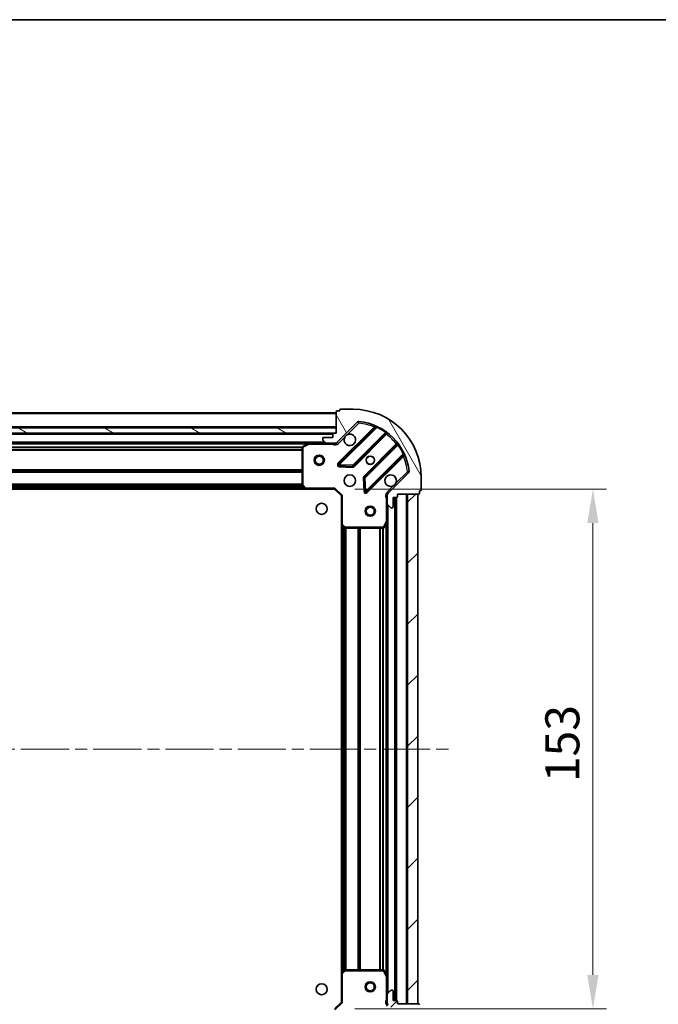
# Model space of a CAD drawing. Units: millimetres. Extents: x 0 to 7684, y 0 to 1124.
# Drawn here: x 1219 to 1407, y 834 to 1124 of the extents above; entities that cross this region are included whole.
import ezdxf

# ---------------------------------------------------------------- set-up
doc = ezdxf.new("R2010")
doc.units = ezdxf.units.MM
doc.header["$LTSCALE"] = 2.5
doc.linetypes.add('CHAIN', pattern=[0.3543, 0.2362, -0.0295, 0.0591, -0.0295])
doc.layers.get('Defpoints').update_dxf_attribs({"lineweight": 25})
for name, color, linetype, lineweight in [('Border (ISO)', 7, 'Continuous', 35), ('Centerline (ISO)', 131, 'Continuous', 18), ('Dimension (ISO)', 7, 'Continuous', 18), ('Dimension (ISO) @ 1', 7, 'Continuous', 18), ('Hatch (ISO)', 1, 'Continuous', 18), ('Visible (ISO)', 7, 'Continuous', 35), ('Visible Narrow (ISO)', 7, 'Continuous', 25)]:
    doc.layers.add(name, color=color, linetype=linetype, lineweight=lineweight)
doc.styles.add('Note Text (TK)', font='MS PGothic.ttf')
doc.dimstyles.new('Default - Method 1b (TK)', dxfattribs={"dimscale": 2.5, "dimtxt": 2.5, "dimasz": 2.5, "dimexe": 1, "dimexo": 1.5, "dimgap": 1, "dimtad": 1, "dimrnd": 1e-08, "dimdsep": 46, "dimtxsty": 'Note Text (TK)', "dimcen": 0.09, "dimdle": 5, "dimclrd": 100, "dimclre": 100, "dimclrt": 7, "dimadec": 1, "dimazin": 1, "dimtfac": 1, "dimtmove": 0, "dimatfit": 3, "dimfxl": 1, "dimtolj": 1, "dimlwd": -1, "dimlwe": -1, "dimarcsym": 0})
pattern_1 = [(45, (929.5, -32), (-8.98026, 8.98026), [])]

# ---------------------------------------------------------------- blocks, each defined once
blk = doc.blocks.new('図面枠 tk図枠')
at = {"layer": 'Border (ISO)'}
blk.add_line((14.5, 289), (405.5, 289), dxfattribs=at)
blk = doc.blocks.new('*D84')
at = {"layer": 'Defpoints', "color": 0}
for p in [(1060.3, 834.82), (1313.3, 834.82), (1313.3, 758.82)]:
    blk.add_point(p, dxfattribs=at)
at = {"layer": 'Dimension (ISO)', "color": 100}
for p, q in [((1060.3, 828.82), (1060.3, 754.82)), ((1313.3, 828.82), (1313.3, 754.82)), ((1070.3, 758.82), (1303.3, 758.82))]:
    blk.add_line(p, q, dxfattribs=at)
for points in [[(1070.3, 760.48), (1070.3, 757.15), (1060.3, 758.82)], [(1303.3, 760.48), (1303.3, 757.15), (1313.3, 758.82)]]:
    blk.add_solid(points, dxfattribs=at)
at = {"layer": 'Dimension (ISO)', "color": 7, "insert": (1176.63, 767.82), "char_height": 10, "attachment_point": 4, "style": 'Note Text (TK)'}
blk.add_mtext('\\A1;253', dxfattribs=at)
blk = doc.blocks.new('*D85')
at = {"layer": 'Defpoints', "color": 0}
for p in [(1311.3, 985.82), (1311.3, 832.82), (1387.3, 832.82)]:
    blk.add_point(p, dxfattribs=at)
at = {"layer": 'Dimension (ISO)', "color": 100}
for p, q in [((1317.3, 985.82), (1391.3, 985.82)), ((1387.3, 975.82), (1387.3, 842.82)), ((1317.3, 832.82), (1391.3, 832.82))]:
    blk.add_line(p, q, dxfattribs=at)
for points in [[(1385.63, 975.82), (1388.96, 975.82), (1387.3, 985.82)], [(1385.63, 842.82), (1388.96, 842.82), (1387.3, 832.82)]]:
    blk.add_solid(points, dxfattribs=at)
at = {"layer": 'Dimension (ISO)', "color": 7, "insert": (1378.3, 899.55), "char_height": 10, "attachment_point": 4, "rotation": 90, "style": 'Note Text (TK)'}
blk.add_mtext('\\A1;153', dxfattribs=at)

msp = doc.modelspace()

# ---------------------------------------------------------------- hatches: boundary and pattern name
at = {"layer": 'Hatch (ISO)'}
h = msp.add_hatch(dxfattribs=at)
h.set_pattern_fill('ANSI31', color=256, scale=101.6, angle=75.000175, style=0)
h.set_pattern_definition([(120.0002, (929.5, -32), (-10.9985, -6.35003), [])])
edge = h.paths.add_edge_path()
edge.add_line((1311.797, 1002.3182), (1311.097, 1002.3182))
edge.add_ellipse((1311.097, 1002.0182), major_axis=(-0.3, 0), ratio=1, start_angle=270, end_angle=360)
edge.add_line((1310.797, 1002.0182), (1310.797, 1001.0182))
edge.add_line((1310.797, 1001.0182), (1308.097, 1001.0182))
edge.add_ellipse((1308.097, 1000.7182), major_axis=(-0.3, 0), ratio=1, start_angle=270, end_angle=360)
edge.add_line((1307.797, 1000.7182), (1307.797, 1000.5253))
edge.add_ellipse((1308.297, 1000.5253), major_axis=(0, -0.5), ratio=1, start_angle=270, end_angle=315)
edge.add_line((1307.9434, 1000.1717), (1308.6505, 999.4646))
edge.add_ellipse((1309.0041, 999.8182), major_axis=(0.3536, -0.3536), ratio=1, start_angle=270, end_angle=315)
edge.add_line((1309.0041, 999.3182), (1311.3828, 999.3182))
edge.add_ellipse((1311.3828, 1000.3182), major_axis=(1, 0), ratio=1, start_angle=270, end_angle=315)
edge.add_line((1312.0899, 999.6111), (1318.0679, 1005.5891))
edge.add_ellipse((1318.4214, 1005.2355), major_axis=(0.3536, 0.3536), ratio=1, start_angle=39.172893, end_angle=90, ccw=False)
edge.add_ellipse((1316.797, 989.3182), major_axis=(16.4147, -1.6752), ratio=1, start_angle=11.654213, end_angle=90, ccw=False)
edge.add_ellipse((1332.7143, 990.9426), major_axis=(0.0508, -0.4974), ratio=1, start_angle=39.172893, end_angle=90, ccw=False)
edge.add_line((1333.0679, 990.5891), (1327.0899, 984.6111))
edge.add_ellipse((1327.797, 983.904), major_axis=(-0.7071, -0.7071), ratio=1, start_angle=270, end_angle=315)
edge.add_line((1326.797, 983.904), (1326.797, 981.5253))
edge.add_ellipse((1327.297, 981.5253), major_axis=(0, -0.5), ratio=1, start_angle=270, end_angle=315)
edge.add_line((1326.9434, 981.1717), (1327.6505, 980.4646))
edge.add_ellipse((1328.0041, 980.8182), major_axis=(0.3536, -0.3536), ratio=1, start_angle=270, end_angle=315)
edge.add_line((1328.0041, 980.3182), (1328.197, 980.3182))
edge.add_ellipse((1328.197, 980.6182), major_axis=(0.3, 0), ratio=1, start_angle=270, end_angle=360)
edge.add_line((1328.497, 980.6182), (1328.497, 983.3182))
edge.add_line((1328.497, 983.3182), (1329.497, 983.3182))
edge.add_ellipse((1329.497, 983.6182), major_axis=(0.3, 0), ratio=1, start_angle=270, end_angle=360)
edge.add_line((1329.797, 983.6182), (1329.797, 984.3182))
edge.add_line((1329.797, 984.3182), (1335.997, 984.3182))
edge.add_ellipse((1335.997, 984.6182), major_axis=(0.3, 0), ratio=1, start_angle=270, end_angle=360)
edge.add_line((1336.297, 984.6182), (1336.297, 985.3182))
edge.add_line((1336.297, 985.3182), (1336.497, 985.3182))
edge.add_ellipse((1336.497, 985.6182), major_axis=(0.3, 0), ratio=1, start_angle=270, end_angle=360)
edge.add_line((1336.797, 985.6182), (1336.797, 989.3182))
edge.add_ellipse((1316.797, 989.3182), major_axis=(0, 20), ratio=1, start_angle=270, end_angle=360)
edge.add_line((1316.797, 1009.3182), (1313.097, 1009.3182))
edge.add_ellipse((1313.097, 1009.0182), major_axis=(-0.3, 0), ratio=1, start_angle=270, end_angle=360)
edge.add_line((1312.797, 1009.0182), (1312.797, 1008.8182))
edge.add_line((1312.797, 1008.8182), (1312.097, 1008.8182))
edge.add_ellipse((1312.097, 1008.5182), major_axis=(-0.3, 0), ratio=1, start_angle=270, end_angle=360)
edge.add_line((1311.797, 1008.5182), (1311.797, 1002.3182))
h = msp.add_hatch(dxfattribs=at)
h.set_pattern_fill('ANSI31', color=256, scale=101.6, angle=105.000246, style=0)
h.set_pattern_definition([(150.0002, (929.5, -32), (-6.34995, -10.99855), [])])
h.paths.add_polyline_path([(1311.797, 1002.3182), (1311.797, 1003.8182), (1061.797, 1003.8182), (1061.797, 1002.3182)])
h = msp.add_hatch(dxfattribs=at)
h.set_pattern_fill('ANSI31', color=256, scale=101.6, style=0)
h.set_pattern_definition(pattern_1)
h.paths.add_polyline_path([(1335.797, 834.3182), (1335.797, 984.3182), (1332.797, 984.3182), (1332.797, 834.3182)])
h = msp.add_hatch(dxfattribs=at)
h.set_pattern_fill('ANSI31', color=256, scale=101.6, style=0)
h.set_pattern_definition(pattern_1)
edge = h.paths.add_edge_path()
edge.add_line((1329.797, 834.3182), (1329.797, 835.0182))
edge.add_ellipse((1329.497, 835.0182), major_axis=(0, 0.3), ratio=1, start_angle=270, end_angle=360)
edge.add_line((1329.497, 835.3182), (1328.497, 835.3182))
edge.add_line((1328.497, 835.3182), (1328.497, 838.0182))
edge.add_ellipse((1328.197, 838.0182), major_axis=(0, 0.3), ratio=1, start_angle=270, end_angle=360)
edge.add_line((1328.197, 838.3182), (1328.0041, 838.3182))
edge.add_ellipse((1328.0041, 837.8182), major_axis=(-0.5, 0), ratio=1, start_angle=270, end_angle=315)
edge.add_line((1327.6505, 838.1717), (1326.9434, 837.4646))
edge.add_ellipse((1327.297, 837.1111), major_axis=(-0.3536, -0.3536), ratio=1, start_angle=270, end_angle=315)
edge.add_line((1326.797, 837.1111), (1326.797, 834.7324))
edge.add_ellipse((1327.797, 834.7324), major_axis=(0, -1), ratio=1, start_angle=270, end_angle=315)
edge.add_line((1327.0899, 834.0253), (1333.0679, 828.0473))
edge.add_ellipse((1332.7143, 827.6938), major_axis=(0.3536, -0.3536), ratio=1, start_angle=39.172893, end_angle=90, ccw=False)
edge.add_ellipse((1316.797, 829.3182), major_axis=(-1.6752, -16.4147), ratio=1, start_angle=11.654213, end_angle=90, ccw=False)
edge.add_ellipse((1318.4214, 813.4009), major_axis=(-0.4974, -0.0508), ratio=1, start_angle=39.172893, end_angle=90, ccw=False)
edge.add_line((1318.0679, 813.0473), (1312.0899, 819.0253))
edge.add_ellipse((1311.3828, 818.3182), major_axis=(-0.7071, 0.7071), ratio=1, start_angle=270, end_angle=315)
edge.add_line((1311.3828, 819.3182), (1309.0041, 819.3182))
edge.add_ellipse((1309.0041, 818.8182), major_axis=(-0.5, 0), ratio=1, start_angle=270, end_angle=315)
edge.add_line((1308.6505, 819.1717), (1307.9434, 818.4646))
edge.add_ellipse((1308.297, 818.1111), major_axis=(-0.3536, -0.3536), ratio=1, start_angle=270, end_angle=315)
edge.add_line((1307.797, 818.1111), (1307.797, 817.9182))
edge.add_ellipse((1308.097, 817.9182), major_axis=(0, -0.3), ratio=1, start_angle=270, end_angle=360)
edge.add_line((1308.097, 817.6182), (1310.797, 817.6182))
edge.add_line((1310.797, 817.6182), (1310.797, 816.6182))
edge.add_ellipse((1311.097, 816.6182), major_axis=(0, -0.3), ratio=1, start_angle=270, end_angle=360)
edge.add_line((1311.097, 816.3182), (1311.797, 816.3182))
edge.add_line((1311.797, 816.3182), (1311.797, 810.1182))
edge.add_ellipse((1312.097, 810.1182), major_axis=(0, -0.3), ratio=1, start_angle=270, end_angle=360)
edge.add_line((1312.097, 809.8182), (1312.797, 809.8182))
edge.add_line((1312.797, 809.8182), (1312.797, 809.6182))
edge.add_ellipse((1313.097, 809.6182), major_axis=(0, -0.3), ratio=1, start_angle=270, end_angle=360)
edge.add_line((1313.097, 809.3182), (1316.797, 809.3182))
edge.add_ellipse((1316.797, 829.3182), major_axis=(20, 0), ratio=1, start_angle=270, end_angle=360)
edge.add_line((1336.797, 829.3182), (1336.797, 833.0182))
edge.add_ellipse((1336.497, 833.0182), major_axis=(0, 0.3), ratio=1, start_angle=270, end_angle=360)
edge.add_line((1336.497, 833.3182), (1336.297, 833.3182))
edge.add_line((1336.297, 833.3182), (1336.297, 834.0182))
edge.add_ellipse((1335.997, 834.0182), major_axis=(0, 0.3), ratio=1, start_angle=270, end_angle=360)
edge.add_line((1335.997, 834.3182), (1329.797, 834.3182))

# ---------------------------------------------------------------- linework, layer by layer
at = {"layer": 'Centerline (ISO)', "linetype": 'CHAIN', "ltscale": 23.990969}
msp.add_line((1027.797, 909.3182), (1345.797, 909.3182), dxfattribs=at)
at = {"layer": 'Visible (ISO)'}
for p, q in [((1312.797, 1008.8182), (1312.097, 1008.8182)), ((1312.797, 1009.0182), (1312.797, 1008.8182)), ((1316.797, 1009.3182), (1313.097, 1009.3182)), ((1311.797, 1008.3182), (1061.797, 1008.3182)), ((1311.797, 1008.5182), (1311.797, 1002.3182)), ((1311.797, 1003.8182), (1061.797, 1003.8182)), ((1311.797, 1002.3182), (1311.797, 1003.8182)), ((1312.0899, 999.6111), (1318.0679, 1005.5891)), ((1323.3095, 1004.0307), (1312.4862, 993.2074)), ((1061.797, 1002.3182), (1311.797, 1002.3182)), ((1310.8734, 1002.2182), (1062.7206, 1002.2182)), ((1307.797, 1000.7182), (1307.797, 1000.5253)), ((1307.9434, 1000.1717), (1308.6505, 999.4646)), ((1310.797, 1001.0182), (1308.097, 1001.0182)), ((1310.797, 1002.0182), (1310.797, 1001.0182)), ((1311.797, 1002.3182), (1311.097, 1002.3182)), ((1316.8401, 992.6115), (1326.5395, 1002.311)), ((1303.8678, 999.3182), (1069.7262, 999.3182)), ((1301.797, 998.1328), (1301.797, 986.9364)), ((1303.7336, 999.2865), (1301.9628, 998.4011)), ((1309.0041, 999.3182), (1303.8678, 999.3182)), ((1309.0041, 999.3182), (1311.3828, 999.3182)), ((1311.797, 999.3182), (1311.3828, 999.3182)), ((1311.797, 999.408), (1311.797, 998.9679)), ((1329.7898, 999.0607), (1320.0903, 989.3613)), ((1320.6862, 985.0074), (1331.5095, 995.8307)), ((1312.6852, 992.6955), (1316.6149, 992.5239)), ((1320.0027, 989.1361), (1320.1743, 985.2064)), ((1333.0679, 990.5891), (1327.0899, 984.6111)), ((1336.797, 985.6182), (1336.797, 989.3182)), ((1302.8604, 985.8182), (1070.7336, 985.8182)), ((1301.8776, 986.7318), (1302.641, 985.9135)), ((1302.8604, 985.8182), (1311.297, 985.8182)), ((1311.297, 985.8182), (1311.4212, 986.1182)), ((1311.297, 985.8182), (1313.297, 983.8182)), ((1313.597, 983.9425), (1313.297, 983.8182)), ((1313.297, 983.8182), (1313.297, 975.3816)), ((1326.8868, 984.3182), (1326.4467, 984.3182)), ((1326.797, 983.904), (1326.797, 984.3182)), ((1326.797, 983.904), (1326.797, 981.5253)), ((1328.497, 980.6182), (1328.497, 983.3182)), ((1328.497, 983.3182), (1329.497, 983.3182)), ((1329.297, 835.3182), (1329.297, 983.3182)), ((1329.797, 983.6182), (1329.797, 984.3182)), ((1329.797, 984.3182), (1335.997, 984.3182)), ((1335.797, 984.3182), (1332.797, 984.3182)), ((1332.797, 984.3182), (1332.797, 834.3182)), ((1335.797, 834.3182), (1335.797, 984.3182)), ((1336.297, 984.6182), (1336.297, 985.3182)), ((1336.297, 985.3182), (1336.497, 985.3182)), ((1326.797, 976.389), (1326.797, 981.5253)), ((1326.9434, 981.1717), (1327.6505, 980.4646)), ((1328.0041, 980.3182), (1328.197, 980.3182)), ((1313.297, 843.2548), (1313.297, 975.3816)), ((1313.3923, 975.1622), (1314.2105, 974.3988)), ((1314.4152, 974.3182), (1325.6116, 974.3182)), ((1325.8799, 974.484), (1326.7653, 976.2548)), ((1326.797, 842.2474), (1326.797, 976.389)), ((1314.2105, 844.2375), (1313.3923, 843.4741)), ((1325.6116, 844.3182), (1314.4152, 844.3182)), ((1326.7653, 842.3815), (1325.8799, 844.1524)), ((1313.297, 843.2548), (1313.297, 834.8182)), ((1326.797, 837.1111), (1326.797, 842.2474)), ((1327.6505, 838.1717), (1326.9434, 837.4646)), ((1328.197, 838.3182), (1328.0041, 838.3182)), ((1328.497, 835.3182), (1328.497, 838.0182)), ((1313.297, 834.8182), (1311.297, 832.8182)), ((1313.297, 834.8182), (1313.597, 834.6939)), ((1326.797, 837.1111), (1326.797, 834.7324)), ((1326.797, 834.3182), (1326.797, 834.7324)), ((1329.497, 835.3182), (1328.497, 835.3182)), ((1329.797, 834.3182), (1329.797, 835.0182)), ((1326.8868, 834.3182), (1326.4467, 834.3182)), ((1335.997, 834.3182), (1329.797, 834.3182)), ((1332.797, 834.3182), (1335.797, 834.3182))]:
    msp.add_line(p, q, dxfattribs=at)
for centre, radius in [((1306.797, 994.3182), 1.5), ((1306.797, 994.3182), 1.1933), ((1321.797, 994.3182), 1.2295), ((1321.797, 994.3182), 1.2), ((1315.797, 988.3182), 1.7), ((1307.497, 980.0182), 1.621), ((1321.797, 979.3182), 1.5), ((1321.797, 979.3182), 1.1933), ((1321.797, 839.3182), 1.5), ((1321.797, 839.3182), 1.1933), ((1307.497, 838.6182), 1.621)]:
    msp.add_circle(centre, radius, dxfattribs=at)
for centre, radius, start, end in [((1312.097, 1008.5182), 0.3, 90, 180), ((1313.097, 1009.0182), 0.3, 90, 180), ((1316.797, 989.3182), 20, 0, 90), ((1318.4214, 1005.2355), 0.5, 84.172893, 135), ((1316.797, 989.3182), 16.5, 5.827107, 84.172893), ((1323.0974, 1004.2428), 0.3, 315, 67.113142), ((1308.097, 1000.7182), 0.3, 90, 180), ((1308.297, 1000.5253), 0.5, 180, 225), ((1311.097, 1002.0182), 0.3, 90, 180), ((1315.797, 1000.3182), 1.7, 152.499829, 117.500171), ((1326.7516, 1002.0988), 0.3, 52.0855, 135), ((1302.097, 998.1328), 0.3, 116.565051, 180), ((1303.8678, 999.0182), 0.3, 90, 116.565051), ((1309.0041, 999.8182), 0.5, 225, 270), ((1311.3828, 1000.3182), 1, 270, 315), ((1329.5776, 999.2728), 0.3, 315, 37.9145), ((1331.7216, 995.6186), 0.3, 22.886858, 135), ((1312.6983, 992.9952), 0.3, 135, 267.5), ((1316.6279, 992.8237), 0.3, 267.5, 315), ((1320.3025, 989.1491), 0.3, 135, 182.5), ((1327.797, 988.3182), 1.7, 332.499829, 297.500171), ((1332.7143, 990.9426), 0.5, 315, 5.827107), ((1302.097, 986.9364), 0.3, 180, 223.014857), ((1302.8604, 986.1182), 0.3, 223.014857, 270), ((1336.497, 985.6182), 0.3, 270, 0), ((1320.474, 985.2195), 0.3, 182.5, 315), ((1327.797, 983.904), 1, 135, 180), ((1329.497, 983.6182), 0.3, 270, 0), ((1335.997, 984.6182), 0.3, 270, 0), ((1327.297, 981.5253), 0.5, 180, 225), ((1328.0041, 980.8182), 0.5, 225, 270), ((1328.197, 980.6182), 0.3, 270, 0), ((1313.597, 975.3816), 0.3, 180, 226.985143), ((1314.4152, 974.6182), 0.3, 226.985143, 270), ((1325.6116, 974.6182), 0.3, 270, 333.434949), ((1326.497, 976.389), 0.3, 333.434949, 0), ((1313.597, 843.2548), 0.3, 133.014857, 180), ((1314.4152, 844.0182), 0.3, 90, 133.014857), ((1325.6116, 844.0182), 0.3, 26.565051, 90), ((1326.497, 842.2474), 0.3, 0, 26.565051), ((1328.0041, 837.8182), 0.5, 90, 135), ((1328.197, 838.0182), 0.3, 0, 90), ((1327.297, 837.1111), 0.5, 135, 180), ((1327.797, 834.7324), 1, 180, 225), ((1329.497, 835.0182), 0.3, 0, 90), ((1335.997, 834.0182), 0.3, 0, 90)]:
    msp.add_arc(centre, radius, start, end, dxfattribs=at)
for points in [[(1314.2891, 1001.1032), (1314.3701, 1001.2577), (1314.4761, 1001.4014), (1314.7137, 1001.6391), (1314.8575, 1001.7451), (1315.012, 1001.8261)], [(1329.3049, 987.5332), (1329.2239, 987.3787), (1329.1179, 987.235), (1328.8802, 986.9973), (1328.7365, 986.8913), (1328.582, 986.8103)]]:
    msp.add_open_spline(points, degree=3, knots=[0.278912594, 0.278912594, 0.278912594, 0.278912594, 0.329334696, 0.329334696, 0.379756799, 0.379756799, 0.379756799, 0.379756799], dxfattribs=at)
at = {"layer": 'Visible Narrow (ISO)'}
for p, q in [((1311.797, 1008.0182), (1061.797, 1008.0182)), ((1318.4214, 1005.2355), (1318.4722, 1005.7329)), ((1311.797, 1004.1182), (1061.797, 1004.1182)), ((1322.9446, 1004.09), (1312.274, 993.4195)), ((1312.6983, 992.9952), (1323.6843, 1003.9812)), ((1315.012, 1001.8261), (1318.4214, 1005.2355)), ((1318.0679, 1005.5891), (1318.4214, 1005.2355)), ((1323.1567, 1003.8779), (1322.9446, 1004.09)), ((1323.8118, 1004.2528), (1323.6843, 1003.9812)), ((1310.797, 1001.9182), (1062.797, 1001.9182)), ((1312.4434, 999.2575), (1314.2891, 1001.1032)), ((1326.2666, 1002.4623), (1316.6279, 992.8237)), ((1317.0522, 992.3994), (1326.6091, 1001.9563)), ((1326.2666, 1002.4623), (1326.4419, 1002.7057)), ((1326.397, 1002.1684), (1326.6091, 1001.9563)), ((1308.497, 999.6182), (1065.097, 999.6182)), ((1303.197, 999.0182), (1070.397, 999.0182)), ((1301.803, 998.1925), (1071.791, 998.1925)), ((1301.797, 997.9803), (1071.797, 997.9803)), ((1301.797, 997.3561), (1071.797, 997.3561)), ((1301.797, 997.1439), (1071.797, 997.1439)), ((1302.097, 998.1328), (1301.797, 998.1328)), ((1301.9628, 998.4011), (1302.097, 998.1328)), ((1302.097, 998.1328), (1303.8678, 999.0182)), ((1302.097, 986.9364), (1302.097, 998.1328)), ((1303.8678, 999.0182), (1303.7336, 999.2865)), ((1303.8678, 999.3182), (1303.8678, 999.0182)), ((1303.8678, 999.0182), (1310.6344, 999.0182)), ((1310.6344, 999.3182), (1310.6344, 999.0182)), ((1312.4434, 999.2575), (1312.0899, 999.6111)), ((1329.4351, 999.1303), (1319.8782, 989.5734)), ((1320.3025, 989.1491), (1329.9411, 998.7878)), ((1329.6472, 998.9182), (1329.4351, 999.1303)), ((1330.1845, 998.9631), (1329.9411, 998.7878)), ((1331.46, 996.2055), (1320.474, 985.2195)), ((1320.8983, 984.7952), (1331.5688, 995.4658)), ((1331.3567, 995.6779), (1331.5688, 995.4658)), ((1331.46, 996.2055), (1331.7316, 996.333)), ((1301.797, 991.4925), (1071.797, 991.4925)), ((1301.797, 991.2803), (1071.797, 991.2803)), ((1312.274, 993.4195), (1312.4862, 993.2074)), ((1312.4862, 993.2074), (1312.6983, 992.9952)), ((1312.6852, 992.6955), (1312.6721, 992.3958)), ((1312.6721, 992.3958), (1316.6018, 992.2242)), ((1312.6983, 992.9952), (1312.6852, 992.6955)), ((1316.6279, 992.8237), (1312.6983, 992.9952)), ((1316.6018, 992.2242), (1316.6149, 992.5239)), ((1316.6149, 992.5239), (1316.6279, 992.8237)), ((1316.6279, 992.8237), (1316.8401, 992.6115)), ((1316.8401, 992.6115), (1317.0522, 992.3994)), ((1301.797, 990.9561), (1071.797, 990.9561)), ((1301.797, 990.7439), (1071.797, 990.7439)), ((1320.0027, 989.1361), (1319.703, 989.123)), ((1319.703, 989.123), (1319.8746, 985.1933)), ((1319.8782, 989.5734), (1320.0903, 989.3613)), ((1320.3025, 989.1491), (1320.0027, 989.1361)), ((1320.0903, 989.3613), (1320.3025, 989.1491)), ((1320.474, 985.2195), (1320.3025, 989.1491)), ((1332.7143, 990.9426), (1329.3049, 987.5332)), ((1333.2117, 990.9934), (1332.7143, 990.9426)), ((1332.7143, 990.9426), (1333.0679, 990.5891)), ((1302.4501, 986.1182), (1071.1439, 986.1182)), ((1302.0995, 986.4939), (1071.4944, 986.4939)), ((1301.9016, 986.7061), (1071.6924, 986.7061)), ((1301.797, 987.2425), (1071.797, 987.2425)), ((1301.797, 987.0303), (1071.797, 987.0303)), ((1301.797, 986.9364), (1302.097, 986.9364)), ((1302.097, 986.9364), (1301.8776, 986.7318)), ((1302.8604, 986.1182), (1302.097, 986.9364)), ((1302.641, 985.9135), (1302.8604, 986.1182)), ((1311.4212, 986.1182), (1302.8604, 986.1182)), ((1302.8604, 986.1182), (1302.8604, 985.8182)), ((1311.4212, 986.1182), (1313.597, 983.9425)), ((1328.582, 986.8103), (1326.7363, 984.9646)), ((1313.597, 975.3816), (1313.597, 983.9425)), ((1319.8746, 985.1933), (1320.1743, 985.2064)), ((1320.1743, 985.2064), (1320.474, 985.2195)), ((1320.474, 985.2195), (1320.6862, 985.0074)), ((1320.6862, 985.0074), (1320.8983, 984.7952)), ((1326.497, 983.1556), (1326.497, 976.389)), ((1326.797, 983.1556), (1326.497, 983.1556)), ((1326.7363, 984.9646), (1327.0899, 984.6111)), ((1328.997, 835.3182), (1328.997, 983.3182)), ((1329.597, 835.301), (1329.597, 983.3353)), ((1332.497, 834.3182), (1332.497, 984.3182)), ((1327.097, 837.6182), (1327.097, 981.0182)), ((1313.297, 975.3816), (1313.597, 975.3816)), ((1313.597, 975.3816), (1313.3923, 975.1622)), ((1314.4152, 974.6182), (1313.597, 975.3816)), ((1313.597, 843.6651), (1313.597, 974.9713)), ((1313.9727, 844.0157), (1313.9727, 974.6207)), ((1314.1849, 844.2136), (1314.1849, 974.4228)), ((1314.2105, 974.3988), (1314.4152, 974.6182)), ((1325.6116, 974.6182), (1314.4152, 974.6182)), ((1314.4152, 974.6182), (1314.4152, 974.3182)), ((1314.5091, 844.3182), (1314.5091, 974.3182)), ((1314.7212, 844.3182), (1314.7212, 974.3182)), ((1318.2227, 844.3182), (1318.2227, 974.3182)), ((1318.4349, 844.3182), (1318.4349, 974.3182)), ((1318.7591, 844.3182), (1318.7591, 974.3182)), ((1318.9712, 844.3182), (1318.9712, 974.3182)), ((1324.6227, 844.3182), (1324.6227, 974.3182)), ((1324.8349, 844.3182), (1324.8349, 974.3182)), ((1325.4591, 844.3182), (1325.4591, 974.3182)), ((1326.497, 976.389), (1325.6116, 974.6182)), ((1325.6116, 974.6182), (1325.8799, 974.484)), ((1325.6116, 974.3182), (1325.6116, 974.6182)), ((1325.6712, 844.3122), (1325.6712, 974.3242)), ((1326.7653, 976.2548), (1326.497, 976.389)), ((1326.497, 976.389), (1326.797, 976.389)), ((1326.497, 842.9182), (1326.497, 975.7182)), ((1313.3923, 843.4741), (1313.597, 843.2548)), ((1313.597, 843.2548), (1314.4152, 844.0182)), ((1314.4152, 844.0182), (1314.2105, 844.2375)), ((1314.4152, 844.3182), (1314.4152, 844.0182)), ((1314.4152, 844.0182), (1325.6116, 844.0182)), ((1325.6116, 844.0182), (1325.6116, 844.3182)), ((1325.8799, 844.1524), (1325.6116, 844.0182)), ((1325.6116, 844.0182), (1326.497, 842.2474)), ((1313.597, 843.2548), (1313.297, 843.2548)), ((1313.597, 834.6939), (1313.597, 843.2548)), ((1326.497, 842.2474), (1326.7653, 842.3815)), ((1326.497, 842.2474), (1326.497, 835.4807)), ((1326.797, 842.2474), (1326.497, 842.2474)), ((1326.797, 835.4807), (1326.497, 835.4807)), ((1313.597, 834.6939), (1311.4212, 832.5182))]:
    msp.add_line(p, q, dxfattribs=at)
for centre, radius, start, end in [((1316.797, 989.3182), 16, 67.404453, 84.172893), ((1316.797, 989.3182), 16.2, 54.229382, 64.840307), ((1316.797, 989.3182), 16, 37.825468, 52.174532), ((1311.3828, 1000.3182), 1.5, 240.073565, 315), ((1316.797, 989.3182), 16.2, 25.159693, 35.770618), ((1316.797, 989.3182), 16, 5.827107, 22.595547), ((1312.6983, 992.9952), 0.6, 135, 267.5), ((1316.6279, 992.8237), 0.6, 267.5, 315), ((1320.3025, 989.1491), 0.6, 135, 182.5), ((1320.474, 985.2195), 0.6, 182.5, 315), ((1327.797, 983.904), 1.5, 135, 209.926435), ((1327.797, 834.7324), 1.5, 150.073565, 225)]:
    msp.add_arc(centre, radius, start, end, dxfattribs=at)
for points, knots in [([(1323.214, 1004.5192), (1323.214, 1004.5192), (1323.1937, 1004.4871), (1323.0996, 1004.3378), (1323.0025, 1004.1829), (1322.9446, 1004.09)], [-0.0326939086, -0.0326939086, -0.0326939086, -0.0326939086, -0.0233527918, -0.0140116751, 0, 0, 0, 0]), ([(1323.3095, 1004.0307), (1323.3095, 1004.0307), (1323.3279, 1004.0288), (1323.4423, 1004.0164), (1323.5912, 1003.9963), (1323.6843, 1003.9812)], [0, 0, 0, 0, 0.0209068712, 0.0487826996, 0.0975653992, 0.0975653992, 0.0975653992, 0.0975653992]), ([(1310.6344, 999.0182), (1310.7851, 998.9912), (1311.0573, 998.9496), (1311.4654, 998.9381), (1311.6911, 998.9557), (1311.797, 998.9679)], [0, 0, 0, 0, 0.049859236, 0.083098727, 0.114793845, 0.114793845, 0.114793845, 0.114793845]), ([(1331.46, 996.2055), (1331.4751, 996.1124), (1331.4934, 995.9772), (1331.5069, 995.8558), (1331.5095, 995.8307), (1331.5095, 995.8307)], [0, 0, 0, 0, 0.0487820617, 0.0696886596, 0.0975641235, 0.0975641235, 0.0975641235, 0.0975641235]), ([(1331.5688, 995.4658), (1331.6617, 995.5237), (1331.8166, 995.6208), (1331.9659, 995.7149), (1331.998, 995.7352), (1331.998, 995.7352)], [-0.032694329, -0.032694329, -0.032694329, -0.032694329, -0.0186824737, -0.0093412369, 0, 0, 0, 0]), ([(1326.4467, 984.3182), (1326.4345, 984.2124), (1326.4169, 983.9866), (1326.4284, 983.5785), (1326.47, 983.3063), (1326.497, 983.1556)], [-0.114793845, -0.114793845, -0.114793845, -0.114793845, -0.083098727, -0.049859236, 0, 0, 0, 0]), ([(1326.497, 835.4807), (1326.47, 835.3301), (1326.4284, 835.0579), (1326.4169, 834.6497), (1326.4345, 834.424), (1326.4467, 834.3182)], [0, 0, 0, 0, 0.049859236, 0.083098727, 0.114793845, 0.114793845, 0.114793845, 0.114793845])]:
    msp.add_open_spline(points, degree=3, knots=knots, dxfattribs=at)
for points in [[(1326.2666, 1002.4623), (1326.3396, 1002.4251), (1326.4817, 1002.3466), (1326.5395, 1002.311), (1326.5395, 1002.311)], [(1326.6091, 1001.9563), (1326.6943, 1002.0553), (1326.8642, 1002.2524), (1326.936, 1002.3355), (1326.936, 1002.3355)], [(1329.8143, 999.4572), (1329.8143, 999.4572), (1329.7312, 999.3854), (1329.5341, 999.2155), (1329.4351, 999.1303)], [(1329.7898, 999.0607), (1329.7898, 999.0607), (1329.8254, 999.0029), (1329.9039, 998.8608), (1329.9411, 998.7878)]]:
    msp.add_open_spline(points, degree=3, dxfattribs=at)

# ---------------------------------------------------------------- block references
at = {"xscale": 4, "yscale": 4, "zscale": 4}
msp.add_blockref('図面枠 tk図枠', (929.5, -32), dxfattribs=at)

# ---------------------------------------------------------------- dimensions: what is measured, and where the dimension line sits
at = {"layer": 'Dimension (ISO) @ 1', "color": 100}
dim = msp.add_linear_dim(base=(1387.297, 832.8182), p1=(1311.297, 985.8182), p2=(1311.297, 832.8182), angle=270, dimstyle='Default - Method 1b (TK)', override={"dimscale": 1, "dimtxt": 10, "dimasz": 10, "dimexe": 4, "dimexo": 6, "dimgap": 4, "dimdec": 2, "dimcen": 0.36, "dimtol": 0, "dimlim": 0, "dimtp": 0, "dimtm": 0, "dimtdec": 2, "dimtix": 0, "dimtofl": 0, "dimtmove": 0, "dimatfit": 1}, dxfattribs=at)
dim.commit()
dim.dimension.update_dxf_attribs({"geometry": '*D85', "text_midpoint": (1387.297, 909.3182), "dimtype": 128})
dim = msp.add_linear_dim(base=(1313.297, 758.8182), p1=(1060.297, 834.8182), p2=(1313.297, 834.8182), dimstyle='Default - Method 1b (TK)', override={"dimscale": 1, "dimtxt": 10, "dimasz": 10, "dimexe": 4, "dimexo": 6, "dimgap": 4, "dimdec": 2, "dimcen": 0.36, "dimtol": 0, "dimlim": 0, "dimtp": 0, "dimtm": 0, "dimtdec": 2, "dimtix": 0, "dimtofl": 0, "dimtmove": 0, "dimatfit": 1}, dxfattribs=at)
dim.commit()
dim.dimension.update_dxf_attribs({"geometry": '*D84', "text_midpoint": (1186.797, 758.8182), "dimtype": 128})

doc.saveas('drawing.dxf')
